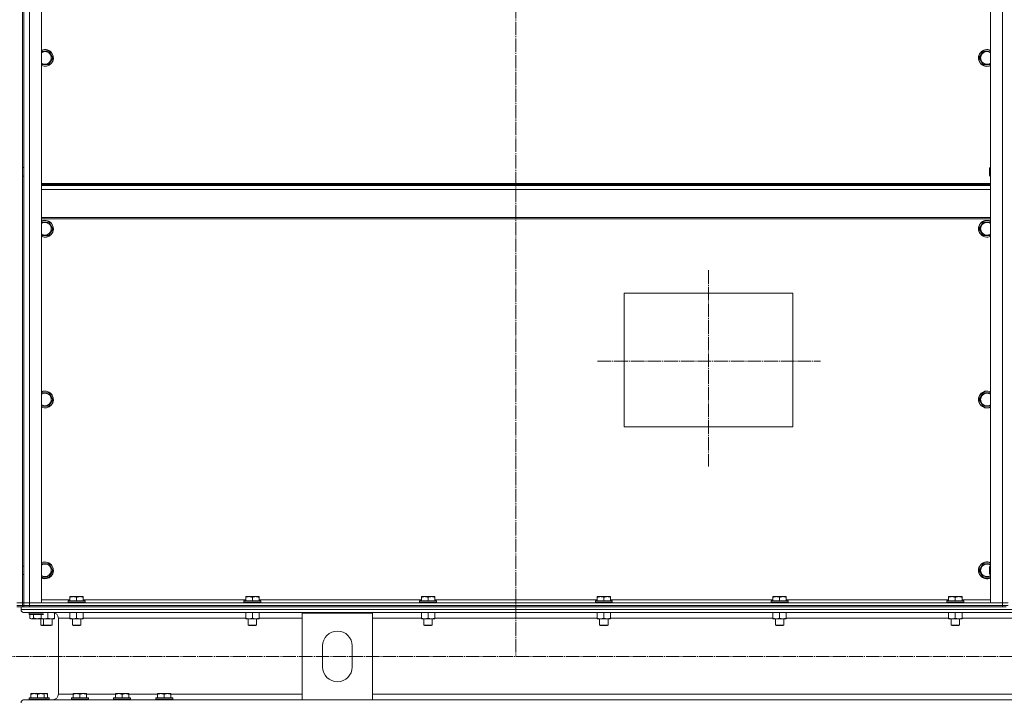
# Model space of a CAD drawing. Units: millimetres. Extents: x 0 to 45702, y -11 to 31500.
# Drawn here: x 33546 to 34947, y 21081 to 22050 of the extents above; entities that cross this region are included whole.
import ezdxf

# ---------------------------------------------------------------- set-up
doc = ezdxf.new("R2010")
doc.units = ezdxf.units.MM
doc.linetypes.add('K5LT_AXLED', pattern=[23.716667, 19.216667, -1.5, 1.5, -1.5])
doc.linetypes.add('K5LT_THIN', pattern=[0])
for name, color, linetype, true_color in [('OSI', 2, 'Continuous', 0xffff00), ('R', 1, 'Continuous', 0xff0000), ('WELDING', 7, 'Continuous', 0xffffff)]:
    doc.layers.add(name, color=color, linetype=linetype, true_color=true_color)

msp = doc.modelspace()

# ---------------------------------------------------------------- linework, layer by layer
at = {"layer": 'OSI', "color": 30, "linetype": 'K5LT_AXLED', "lineweight": 18, "true_color": 0xff8000}
for p, q in [((34252.3, 23589), (34252.3, 21144.9)), ((34526.3, 21694.1), (34526.3, 21415.1)), ((34368.4, 21564.9), (34685.4, 21564.9)), ((41955.6, 21144.8), (27920.6, 21144.8))]:
    msp.add_line(p, q, dxfattribs=at)
at = {"layer": 'R', "color": 7, "linetype": 'K5LT_THIN', "lineweight": 18}
for p, q in [((33550.3, 23013.3), (33550.3, 21221.3)), ((33552.3, 21221.3), (33552.3, 23013.3)), ((33560.3, 23013.3), (33560.3, 21221.3)), ((33577.3, 23013.3), (33577.3, 21221.3)), ((34927.3, 21221.3), (34927.3, 23013.3)), ((34944.3, 21221.3), (34944.3, 23013.3)), ((33550.3, 21840), (33550.3, 22394.6)), ((33552.3, 21840), (33552.3, 22394.6)), ((33577.3, 22005.4), (33587.8, 22005.4)), ((33587.8, 22005.4), (33590.6, 22000.6)), ((34911.4, 21995.9), (34916.8, 22005.4)), ((34916.8, 22005.4), (34927.3, 22005.4)), ((33593.3, 21995.9), (33587.8, 21986.4)), ((33590.6, 22000.6), (33593.3, 21995.9)), ((34916.8, 21986.4), (34911.4, 21995.9)), ((33587.8, 21986.4), (33577.3, 21986.4)), ((34927.3, 21986.4), (34916.8, 21986.4)), ((33552.3, 21840), (33550.3, 21840)), ((34926.4, 21840), (34925.8, 21839)), ((34925.8, 21829), (34925.8, 21839)), ((34926.4, 21828), (34926.4, 21840)), ((34927.3, 21840), (34926.4, 21840)), ((33552.3, 21828), (33550.3, 21828)), ((33550.3, 21273.3), (33550.3, 21828)), ((33552.3, 21273.3), (33552.3, 21828)), ((34926.4, 21828), (34925.8, 21829)), ((34927.3, 21828), (34926.4, 21828)), ((34927.3, 21817.3), (33577.3, 21817.3)), ((34927.3, 21816.1), (33577.3, 21816.1)), ((34927.3, 21814.3), (33577.3, 21814.3)), ((34927.3, 21808.8), (33577.3, 21808.8)), ((34927.3, 21769.1), (33577.3, 21769.1)), ((34927.3, 21767.3), (33577.3, 21767.3)), ((33577.3, 21762.5), (33587.8, 21762.5)), ((33587.8, 21762.5), (33590.6, 21757.8)), ((33593.3, 21753), (33587.8, 21743.5)), ((33590.6, 21757.8), (33593.3, 21753)), ((34911.4, 21753), (34916.8, 21762.5)), ((34916.8, 21743.5), (34911.4, 21753)), ((34916.8, 21762.5), (34927.3, 21762.5)), ((33587.8, 21743.5), (33577.3, 21743.5)), ((34927.3, 21743.5), (34916.8, 21743.5)), ((34406.3, 21661.3), (34646.3, 21661.3)), ((34406.3, 21471.3), (34406.3, 21661.3)), ((34646.3, 21661.3), (34646.3, 21471.3)), ((33577.3, 21519.7), (33587.8, 21519.7)), ((33587.8, 21519.7), (33590.6, 21514.9)), ((33590.6, 21514.9), (33593.3, 21510.2)), ((34911.4, 21510.2), (34916.8, 21519.7)), ((34916.8, 21519.7), (34927.3, 21519.7)), ((33587.8, 21500.7), (33577.3, 21500.7)), ((33593.3, 21510.2), (33587.8, 21500.7)), ((34916.8, 21500.7), (34911.4, 21510.2)), ((34927.3, 21500.7), (34916.8, 21500.7)), ((34646.3, 21471.3), (34406.3, 21471.3)), ((33577.3, 21276.8), (33587.8, 21276.8)), ((33587.8, 21276.8), (33590.6, 21272.1)), ((34911.4, 21267.3), (34916.8, 21276.8)), ((34916.8, 21276.8), (34927.3, 21276.8)), ((33552.3, 21273.3), (33550.3, 21273.3)), ((33593.3, 21267.3), (33587.8, 21257.8)), ((33590.6, 21272.1), (33593.3, 21267.3)), ((34916.8, 21257.8), (34911.4, 21267.3)), ((34926.4, 21273.3), (34925.8, 21272.3)), ((34925.8, 21262.3), (34925.8, 21272.3)), ((34926.4, 21261.3), (34925.8, 21262.3)), ((34926.4, 21261.3), (34926.4, 21273.3)), ((34927.3, 21273.3), (34926.4, 21273.3)), ((33550.3, 21221.3), (33550.3, 21261.3)), ((33552.3, 21261.3), (33550.3, 21261.3)), ((33552.3, 21221.3), (33552.3, 21261.3)), ((33587.8, 21257.8), (33577.3, 21257.8)), ((34927.3, 21257.8), (34916.8, 21257.8)), ((34927.3, 21261.3), (34926.4, 21261.3)), ((33550.3, 21221.3), (33542.3, 21221.3)), ((33542.3, 21221.3), (33550.3, 21221.3)), ((33550.3, 21221.3), (33552.3, 21221.3)), ((33550.3, 21217.3), (33550.3, 21221.3)), ((33560.3, 21221.3), (33552.3, 21221.3)), ((33552.3, 21217.3), (33552.3, 21221.3)), ((33552.3, 21221.3), (33560.3, 21221.3)), ((33560.3, 21221.3), (34944.3, 21221.3)), ((33577.3, 21221.3), (33560.3, 21221.3)), ((33560.3, 21217.3), (33560.3, 21221.3)), ((33577.3, 21225.3), (33617.8, 21225.3)), ((33615.3, 21223.5), (33615.5, 21223.8)), ((33615.3, 21223.5), (33615.3, 21221.6)), ((33633.3, 21223.5), (33615.3, 21223.5)), ((33615.3, 21221.6), (33615.5, 21221.3)), ((33633.3, 21221.6), (33615.3, 21221.6)), ((33633.2, 21223.8), (33615.5, 21223.8)), ((33617.8, 21230), (33618.4, 21230.3)), ((33617.8, 21229.2), (33617.8, 21230)), ((33617.8, 21229.2), (33617.8, 21223.8)), ((33631.8, 21230.3), (33618.4, 21230.3)), ((33627.3, 21229.2), (33627.3, 21223.8)), ((33636.3, 21230.3), (33631.8, 21230.3)), ((33639.2, 21223.8), (33633.2, 21223.8)), ((33639.3, 21223.5), (33633.3, 21223.5)), ((33639.3, 21221.6), (33633.3, 21221.6)), ((33636.8, 21230), (33636.3, 21230.3)), ((33636.8, 21230), (33636.8, 21229.2)), ((33636.8, 21229.2), (33636.8, 21223.8)), ((33636.8, 21225.3), (33867.8, 21225.3)), ((33639.3, 21223.5), (33639.2, 21223.8)), ((33639.3, 21221.6), (33639.2, 21221.3)), ((33639.3, 21223.5), (33639.3, 21221.6)), ((33865.3, 21223.5), (33865.5, 21223.8)), ((33865.3, 21223.5), (33865.3, 21221.6)), ((33883.3, 21223.5), (33865.3, 21223.5)), ((33865.3, 21221.6), (33865.5, 21221.3)), ((33883.3, 21221.6), (33865.3, 21221.6)), ((33883.2, 21223.8), (33865.5, 21223.8)), ((33867.8, 21230), (33868.4, 21230.3)), ((33867.8, 21229.2), (33867.8, 21230)), ((33867.8, 21229.2), (33867.8, 21223.8)), ((33881.8, 21230.3), (33868.4, 21230.3)), ((33877.3, 21229.2), (33877.3, 21223.8)), ((33886.3, 21230.3), (33881.8, 21230.3)), ((33889.2, 21223.8), (33883.2, 21223.8)), ((33889.3, 21223.5), (33883.3, 21223.5)), ((33889.3, 21221.6), (33883.3, 21221.6)), ((33886.8, 21230), (33886.3, 21230.3)), ((33886.8, 21230), (33886.8, 21229.2)), ((33886.8, 21229.2), (33886.8, 21223.8)), ((33886.8, 21225.3), (34117.8, 21225.3)), ((33889.3, 21223.5), (33889.2, 21223.8)), ((33889.3, 21221.6), (33889.2, 21221.3)), ((33889.3, 21223.5), (33889.3, 21221.6)), ((34115.3, 21223.5), (34115.5, 21223.8)), ((34115.3, 21223.5), (34115.3, 21221.6)), ((34133.3, 21223.5), (34115.3, 21223.5)), ((34115.3, 21221.6), (34115.5, 21221.3)), ((34133.3, 21221.6), (34115.3, 21221.6)), ((34133.2, 21223.8), (34115.5, 21223.8)), ((34117.8, 21230), (34118.4, 21230.3)), ((34117.8, 21229.2), (34117.8, 21230)), ((34117.8, 21229.2), (34117.8, 21223.8)), ((34131.8, 21230.3), (34118.4, 21230.3)), ((34127.3, 21229.2), (34127.3, 21223.8)), ((34136.3, 21230.3), (34131.8, 21230.3)), ((34139.2, 21223.8), (34133.2, 21223.8)), ((34139.3, 21223.5), (34133.3, 21223.5)), ((34139.3, 21221.6), (34133.3, 21221.6)), ((34136.8, 21230), (34136.3, 21230.3)), ((34136.8, 21230), (34136.8, 21229.2)), ((34136.8, 21229.2), (34136.8, 21223.8)), ((34136.8, 21225.3), (34367.8, 21225.3)), ((34139.3, 21223.5), (34139.2, 21223.8)), ((34139.3, 21221.6), (34139.2, 21221.3)), ((34139.3, 21223.5), (34139.3, 21221.6)), ((34365.3, 21223.5), (34365.5, 21223.8)), ((34365.3, 21223.5), (34365.3, 21221.6)), ((34383.3, 21223.5), (34365.3, 21223.5)), ((34365.3, 21221.6), (34365.5, 21221.3)), ((34383.3, 21221.6), (34365.3, 21221.6)), ((34383.2, 21223.8), (34365.5, 21223.8)), ((34367.8, 21230), (34368.4, 21230.3)), ((34367.8, 21229.2), (34367.8, 21230)), ((34367.8, 21229.2), (34367.8, 21223.8)), ((34381.8, 21230.3), (34368.4, 21230.3)), ((34377.3, 21229.2), (34377.3, 21223.8)), ((34386.3, 21230.3), (34381.8, 21230.3)), ((34389.2, 21223.8), (34383.2, 21223.8)), ((34389.3, 21223.5), (34383.3, 21223.5)), ((34389.3, 21221.6), (34383.3, 21221.6)), ((34386.8, 21230), (34386.3, 21230.3)), ((34386.8, 21230), (34386.8, 21229.2)), ((34386.8, 21229.2), (34386.8, 21223.8)), ((34386.8, 21225.3), (34617.8, 21225.3)), ((34389.3, 21223.5), (34389.2, 21223.8)), ((34389.3, 21221.6), (34389.2, 21221.3)), ((34389.3, 21223.5), (34389.3, 21221.6)), ((34615.3, 21223.5), (34615.5, 21223.8)), ((34615.3, 21223.5), (34615.3, 21221.6)), ((34633.3, 21223.5), (34615.3, 21223.5)), ((34615.3, 21221.6), (34615.5, 21221.3)), ((34633.3, 21221.6), (34615.3, 21221.6)), ((34633.2, 21223.8), (34615.5, 21223.8)), ((34617.8, 21230), (34618.4, 21230.3)), ((34617.8, 21229.2), (34617.8, 21230)), ((34617.8, 21229.2), (34617.8, 21223.8)), ((34631.8, 21230.3), (34618.4, 21230.3)), ((34627.3, 21229.2), (34627.3, 21223.8)), ((34636.3, 21230.3), (34631.8, 21230.3)), ((34639.2, 21223.8), (34633.2, 21223.8)), ((34639.3, 21223.5), (34633.3, 21223.5)), ((34639.3, 21221.6), (34633.3, 21221.6)), ((34636.8, 21230), (34636.3, 21230.3)), ((34636.8, 21230), (34636.8, 21229.2)), ((34636.8, 21229.2), (34636.8, 21223.8)), ((34636.8, 21225.3), (34867.8, 21225.3)), ((34639.3, 21223.5), (34639.2, 21223.8)), ((34639.3, 21221.6), (34639.2, 21221.3)), ((34639.3, 21223.5), (34639.3, 21221.6)), ((34865.3, 21223.5), (34865.5, 21223.8)), ((34865.3, 21223.5), (34865.3, 21221.6)), ((34883.3, 21223.5), (34865.3, 21223.5)), ((34865.3, 21221.6), (34865.5, 21221.3)), ((34883.3, 21221.6), (34865.3, 21221.6)), ((34883.2, 21223.8), (34865.5, 21223.8)), ((34867.8, 21230), (34868.4, 21230.3)), ((34867.8, 21229.2), (34867.8, 21230)), ((34867.8, 21229.2), (34867.8, 21223.8)), ((34881.8, 21230.3), (34868.4, 21230.3)), ((34877.3, 21229.2), (34877.3, 21223.8)), ((34886.3, 21230.3), (34881.8, 21230.3)), ((34889.2, 21223.8), (34883.2, 21223.8)), ((34889.3, 21223.5), (34883.3, 21223.5)), ((34889.3, 21221.6), (34883.3, 21221.6)), ((34886.8, 21230), (34886.3, 21230.3)), ((34886.8, 21230), (34886.8, 21229.2)), ((34886.8, 21229.2), (34886.8, 21223.8)), ((34886.8, 21225.3), (34927.3, 21225.3)), ((34889.3, 21223.5), (34889.2, 21223.8)), ((34889.3, 21221.6), (34889.2, 21221.3)), ((34889.3, 21223.5), (34889.3, 21221.6)), ((34944.3, 21221.3), (34927.3, 21221.3)), ((34952.3, 21221.3), (34944.3, 21221.3)), ((34944.3, 21221.3), (34952.3, 21221.3)), ((34944.3, 21217.3), (34944.3, 21221.3)), ((33542.3, 21217.3), (33550.3, 21217.3)), ((33550.3, 21217.3), (33542.3, 21217.3)), ((33548.3, 21215.3), (33542.3, 21215.3)), ((33548.3, 21215.3), (33548.3, 21211.7)), ((33548.3, 21215.3), (33548.3, 21211.7)), ((33548.3, 21215.3), (33555, 21215.3)), ((33548.3, 21211.7), (36346.3, 21211.7)), ((33550.3, 21215.3), (33550.3, 21217.3)), ((33550.3, 21217.3), (33552.3, 21217.3)), ((33552.3, 21217.3), (33560.3, 21217.3)), ((33552.3, 21215.3), (33552.3, 21217.3)), ((33560.3, 21217.3), (33552.3, 21217.3)), ((33552.8, 21207.2), (36341.8, 21207.2)), ((33552.8, 21207.2), (33593.4, 21207.2)), ((33560.3, 21215.3), (33555, 21215.3)), ((33559.6, 21206.9), (33559.8, 21207.2)), ((33559.6, 21205), (33559.6, 21206.9)), ((33559.6, 21206.9), (33561.3, 21206.9)), ((33560.3, 21217.3), (34944.3, 21217.3)), ((33560.3, 21215.3), (33560.3, 21217.3)), ((33560.3, 21217.3), (34944.3, 21217.3)), ((33560.3, 21215.3), (34944.3, 21215.3)), ((33561.3, 21206.9), (33580.3, 21206.9)), ((33586.3, 21207.2), (33586.3, 21199.2)), ((33595.8, 21206.8), (33595.8, 21199.2)), ((33617.8, 21207.2), (33617.8, 21199.2)), ((33627.3, 21207.2), (33627.3, 21199.2)), ((33636.8, 21207.2), (33636.8, 21199.2)), ((33867.8, 21207.2), (33867.8, 21199.2)), ((33877.3, 21207.2), (33877.3, 21199.2)), ((33886.8, 21207.2), (33886.8, 21199.2)), ((33948.3, 21083.4), (33948.3, 21206.4)), ((33948.3, 21206.4), (34048.3, 21206.4)), ((34048.3, 21206.4), (34048.3, 21083.4)), ((34117.8, 21207.2), (34117.8, 21199.2)), ((34127.3, 21207.2), (34127.3, 21199.2)), ((34136.8, 21207.2), (34136.8, 21199.2)), ((34367.8, 21207.2), (34367.8, 21199.2)), ((34377.3, 21207.2), (34377.3, 21199.2)), ((34386.8, 21207.2), (34386.8, 21199.2)), ((34617.8, 21207.2), (34617.8, 21199.2)), ((34627.3, 21207.2), (34627.3, 21199.2)), ((34636.8, 21207.2), (34636.8, 21199.2)), ((34867.8, 21207.2), (34867.8, 21199.2)), ((34877.3, 21207.2), (34877.3, 21199.2)), ((34886.8, 21207.2), (34886.8, 21199.2)), ((34944.3, 21217.3), (34952.3, 21217.3)), ((34944.3, 21215.3), (34944.3, 21217.3)), ((34952.3, 21217.3), (34944.3, 21217.3)), ((34949.6, 21215.3), (34944.3, 21215.3)), ((33559.6, 21205), (33559.8, 21204.7)), ((33559.6, 21205), (33561.3, 21205)), ((33559.8, 21204.7), (33561.4, 21204.7)), ((33560.7, 21199.4), (33560.7, 21204.7)), ((33560.7, 21199.4), (33562.7, 21198.2)), ((33561.3, 21205), (33580.3, 21205)), ((33561.4, 21204.7), (33580.3, 21204.7)), ((33562.7, 21198.2), (33563.9, 21198.2)), ((33563.9, 21198.2), (33580.3, 21198.2)), ((33566.2, 21199.4), (33566.2, 21204.7)), ((33576.3, 21198.2), (33576.3, 21189.4)), ((33577.1, 21199.4), (33577.1, 21204.7)), ((33591.1, 21198.3), (33577.6, 21198.3)), ((33580.3, 21198.2), (33580.3, 21189.4)), ((33595.8, 21198.3), (33591.1, 21198.3)), ((33592.3, 21198.3), (33592.3, 21189.4)), ((33595.8, 21199.2), (33595.8, 21198.3)), ((33601.4, 21199.2), (33601.4, 21091.4)), ((33601.4, 21199.2), (33601.4, 21091.4)), ((33601.4, 21199.2), (33617.8, 21199.2)), ((33617.8, 21198.3), (33617.8, 21199.2)), ((33632.1, 21198.3), (33617.8, 21198.3)), ((33621.3, 21198.3), (33621.3, 21189.4)), ((33636.8, 21198.3), (33632.1, 21198.3)), ((33633.3, 21198.3), (33633.3, 21189.4)), ((33636.8, 21199.2), (33636.8, 21198.3)), ((33636.8, 21199.2), (33867.8, 21199.2)), ((33867.8, 21198.3), (33867.8, 21199.2)), ((33882.1, 21198.3), (33867.8, 21198.3)), ((33871.3, 21198.3), (33871.3, 21189.4)), ((33886.8, 21198.3), (33882.1, 21198.3)), ((33883.3, 21198.3), (33883.3, 21189.4)), ((33886.8, 21199.2), (33886.8, 21198.3)), ((33886.8, 21199.2), (33948.3, 21199.2)), ((34048.3, 21199.2), (34117.8, 21199.2)), ((34117.8, 21198.3), (34117.8, 21199.2)), ((34132.1, 21198.3), (34117.8, 21198.3)), ((34121.3, 21198.3), (34121.3, 21189.4)), ((34136.8, 21198.3), (34132.1, 21198.3)), ((34133.3, 21198.3), (34133.3, 21189.4)), ((34136.8, 21199.2), (34136.8, 21198.3)), ((34136.8, 21199.2), (34367.8, 21199.2)), ((34367.8, 21198.3), (34367.8, 21199.2)), ((34382.1, 21198.3), (34367.8, 21198.3)), ((34371.3, 21198.3), (34371.3, 21189.4)), ((34386.8, 21198.3), (34382.1, 21198.3)), ((34383.3, 21198.3), (34383.3, 21189.4)), ((34386.8, 21199.2), (34386.8, 21198.3)), ((34386.8, 21199.2), (34617.8, 21199.2)), ((34617.8, 21198.3), (34617.8, 21199.2)), ((34632.1, 21198.3), (34617.8, 21198.3)), ((34621.3, 21198.3), (34621.3, 21189.4)), ((34636.8, 21198.3), (34632.1, 21198.3)), ((34633.3, 21198.3), (34633.3, 21189.4)), ((34636.8, 21199.2), (34636.8, 21198.3)), ((34636.8, 21199.2), (34867.8, 21199.2)), ((34867.8, 21198.3), (34867.8, 21199.2)), ((34882.1, 21198.3), (34867.8, 21198.3)), ((34871.3, 21198.3), (34871.3, 21189.4)), ((34886.8, 21198.3), (34882.1, 21198.3)), ((34883.3, 21198.3), (34883.3, 21189.4)), ((34886.8, 21199.2), (34886.8, 21198.3)), ((34886.8, 21199.2), (35019.8, 21199.2)), ((33580.3, 21189.4), (33576.3, 21189.4)), ((33576.3, 21189.4), (33577.3, 21188.8)), ((33581.3, 21188.8), (33577.3, 21188.8)), ((33580.3, 21189.4), (33581.3, 21188.8)), ((33589.3, 21189.4), (33580.3, 21189.4)), ((33588.8, 21188.8), (33581.3, 21188.8)), ((33591.3, 21188.8), (33588.8, 21188.8)), ((33592.3, 21189.4), (33589.3, 21189.4)), ((33592.3, 21189.4), (33591.3, 21188.8)), ((33621.3, 21189.4), (33622.3, 21188.8)), ((33630.3, 21189.4), (33621.3, 21189.4)), ((33629.8, 21188.8), (33622.3, 21188.8)), ((33632.3, 21188.8), (33629.8, 21188.8)), ((33633.3, 21189.4), (33630.3, 21189.4)), ((33633.3, 21189.4), (33632.3, 21188.8)), ((33871.3, 21189.4), (33872.3, 21188.8)), ((33880.3, 21189.4), (33871.3, 21189.4)), ((33879.8, 21188.8), (33872.3, 21188.8)), ((33882.3, 21188.8), (33879.8, 21188.8)), ((33883.3, 21189.4), (33880.3, 21189.4)), ((33883.3, 21189.4), (33882.3, 21188.8)), ((34121.3, 21189.4), (34122.3, 21188.8)), ((34130.3, 21189.4), (34121.3, 21189.4)), ((34129.8, 21188.8), (34122.3, 21188.8)), ((34132.3, 21188.8), (34129.8, 21188.8)), ((34133.3, 21189.4), (34130.3, 21189.4)), ((34133.3, 21189.4), (34132.3, 21188.8)), ((34371.3, 21189.4), (34372.3, 21188.8)), ((34380.3, 21189.4), (34371.3, 21189.4)), ((34379.8, 21188.8), (34372.3, 21188.8)), ((34382.3, 21188.8), (34379.8, 21188.8)), ((34383.3, 21189.4), (34380.3, 21189.4)), ((34383.3, 21189.4), (34382.3, 21188.8)), ((34621.3, 21189.4), (34622.3, 21188.8)), ((34630.3, 21189.4), (34621.3, 21189.4)), ((34629.8, 21188.8), (34622.3, 21188.8)), ((34632.3, 21188.8), (34629.8, 21188.8)), ((34633.3, 21189.4), (34630.3, 21189.4)), ((34633.3, 21189.4), (34632.3, 21188.8)), ((34871.3, 21189.4), (34872.3, 21188.8)), ((34880.3, 21189.4), (34871.3, 21189.4)), ((34879.8, 21188.8), (34872.3, 21188.8)), ((34882.3, 21188.8), (34879.8, 21188.8)), ((34883.3, 21189.4), (34880.3, 21189.4)), ((34883.3, 21189.4), (34882.3, 21188.8)), ((33977.3, 21129.9), (33977.3, 21159.9)), ((34019.3, 21159.9), (34019.3, 21129.9)), ((33566, 21083.4), (33552.8, 21083.4)), ((33552.8, 21083.4), (33948.3, 21083.4)), ((33559.6, 21085.6), (33559.8, 21085.9)), ((33559.6, 21085.6), (33559.6, 21083.7)), ((33583.6, 21085.6), (33559.6, 21085.6)), ((33583.6, 21083.7), (33559.6, 21083.7)), ((33559.6, 21083.7), (33559.8, 21083.4)), ((33583.5, 21085.9), (33559.8, 21085.9)), ((33562.1, 21092.1), (33562.7, 21092.4)), ((33562.1, 21091.3), (33562.1, 21092.1)), ((33562.1, 21091.3), (33562.1, 21085.9)), ((33580.6, 21092.4), (33562.7, 21092.4)), ((33583.5, 21083.4), (33566, 21083.4)), ((33571.6, 21091.3), (33571.6, 21085.9)), ((33581.1, 21092.1), (33580.6, 21092.4)), ((33585.3, 21092.4), (33580.6, 21092.4)), ((33581.1, 21092.1), (33581.1, 21091.3)), ((33581.1, 21091.3), (33581.1, 21085.9)), ((33583.6, 21085.6), (33583.5, 21085.9)), ((33588.2, 21085.9), (33583.5, 21085.9)), ((33583.6, 21083.7), (33583.5, 21083.4)), ((33593.4, 21083.4), (33583.5, 21083.4)), ((33583.6, 21085.6), (33583.6, 21083.7)), ((33588.3, 21085.6), (33583.6, 21085.6)), ((33588.3, 21083.7), (33583.6, 21083.7)), ((33585.8, 21092.1), (33585.3, 21092.4)), ((33585.8, 21092.1), (33585.8, 21091.3)), ((33585.8, 21091.3), (33585.8, 21085.9)), ((33588.3, 21085.6), (33588.2, 21085.9)), ((33588.3, 21083.7), (33588.2, 21083.4)), ((33588.3, 21085.6), (33588.3, 21083.7)), ((33601.4, 21091.4), (33622.5, 21091.4)), ((33620, 21085.6), (33620.2, 21085.9)), ((33620, 21085.6), (33620, 21083.7)), ((33644, 21085.6), (33620, 21085.6)), ((33644, 21083.7), (33620, 21083.7)), ((33620, 21083.7), (33620.2, 21083.4)), ((33643.9, 21085.9), (33620.2, 21085.9)), ((33643.9, 21083.4), (33620.2, 21083.4)), ((33622.5, 21092.1), (33623.1, 21092.4)), ((33622.5, 21091.3), (33622.5, 21092.1)), ((33622.5, 21091.3), (33622.5, 21085.9)), ((33641, 21092.4), (33623.1, 21092.4)), ((33632, 21091.3), (33632, 21085.9)), ((33641.5, 21092.1), (33641, 21092.4)), ((33641.5, 21092.1), (33641.5, 21091.3)), ((33641.5, 21091.4), (33682.5, 21091.4)), ((33641.5, 21091.3), (33641.5, 21085.9)), ((33644, 21085.6), (33643.9, 21085.9)), ((33644, 21083.7), (33643.9, 21083.4)), ((33644, 21085.6), (33644, 21083.7)), ((33680, 21085.6), (33680.2, 21085.9)), ((33680, 21085.6), (33680, 21083.7)), ((33704, 21085.6), (33680, 21085.6)), ((33704, 21083.7), (33680, 21083.7)), ((33680, 21083.7), (33680.2, 21083.4)), ((33703.9, 21085.9), (33680.2, 21085.9)), ((33703.9, 21083.4), (33680.2, 21083.4)), ((33682.5, 21092.1), (33683.1, 21092.4)), ((33682.5, 21091.3), (33682.5, 21092.1)), ((33682.5, 21091.3), (33682.5, 21085.9)), ((33701, 21092.4), (33683.1, 21092.4)), ((33692, 21091.3), (33692, 21085.9)), ((33701.5, 21092.1), (33701, 21092.4)), ((33701.5, 21092.1), (33701.5, 21091.3)), ((33701.5, 21091.4), (33742.5, 21091.4)), ((33701.5, 21091.3), (33701.5, 21085.9)), ((33704, 21085.6), (33703.9, 21085.9)), ((33704, 21083.7), (33703.9, 21083.4)), ((33704, 21085.6), (33704, 21083.7)), ((33740, 21085.6), (33740.2, 21085.9)), ((33740, 21085.6), (33740, 21083.7)), ((33764, 21085.6), (33740, 21085.6)), ((33764, 21083.7), (33740, 21083.7)), ((33740, 21083.7), (33740.2, 21083.4)), ((33763.9, 21085.9), (33740.2, 21085.9)), ((33763.9, 21083.4), (33740.2, 21083.4)), ((33742.5, 21092.1), (33743.1, 21092.4)), ((33742.5, 21091.3), (33742.5, 21092.1)), ((33742.5, 21091.3), (33742.5, 21085.9)), ((33761, 21092.4), (33743.1, 21092.4)), ((33752, 21091.3), (33752, 21085.9)), ((33761.5, 21092.1), (33761, 21092.4)), ((33761.5, 21092.1), (33761.5, 21091.3)), ((33761.5, 21091.4), (33948.3, 21091.4)), ((33761.5, 21091.3), (33761.5, 21085.9)), ((33764, 21085.6), (33763.9, 21085.9)), ((33764, 21083.7), (33763.9, 21083.4)), ((33764, 21085.6), (33764, 21083.7)), ((34048.3, 21083.4), (33948.3, 21083.4)), ((34048.3, 21091.4), (35846.3, 21091.4)), ((34048.3, 21083.4), (35846.3, 21083.4))]:
    msp.add_line(p, q, dxfattribs=at)
for centre, radius, start, end in [((33582.3, 21995.9), 12, 30, 114.6243), ((33582.3, 21995.9), 11.8, 30, 115.0095), ((33582.3, 21995.9), 8.97, 30, 123.8664), ((34922.3, 21995.9), 12, 65.3757, 294.6243), ((34922.3, 21995.9), 11.8, 64.9905, 295.0095), ((34922.3, 21995.9), 8.97, 56.1336, 303.8664), ((33582.3, 21995.9), 12, 245.3757, 30), ((33582.3, 21995.9), 11.8, 244.9905, 30), ((33582.3, 21995.9), 8.97, 236.1336, 30), ((33582.3, 21753), 12, 30, 114.6243), ((33582.3, 21753), 11.8, 30, 115.0095), ((33582.3, 21753), 8.97, 30, 123.8664), ((33582.3, 21753), 12, 245.3757, 30), ((33582.3, 21753), 11.8, 244.9905, 30), ((33582.3, 21753), 8.97, 236.1336, 30), ((34922.3, 21753), 12, 65.3757, 294.6243), ((34922.3, 21753), 11.8, 64.9905, 295.0095), ((34922.3, 21753), 8.97, 56.1336, 303.8664), ((33582.3, 21510.2), 12, 30, 114.6243), ((33582.3, 21510.2), 11.8, 30, 115.0095), ((33582.3, 21510.2), 8.97, 30, 123.8664), ((33582.3, 21510.2), 12, 245.3757, 30), ((33582.3, 21510.2), 11.8, 244.9905, 30), ((33582.3, 21510.2), 8.97, 236.1336, 30), ((34922.3, 21510.2), 12, 65.3757, 294.6243), ((34922.3, 21510.2), 11.8, 64.9905, 295.0095), ((34922.3, 21510.2), 8.97, 56.1336, 303.8664), ((33582.3, 21267.3), 12, 30, 114.6243), ((33582.3, 21267.3), 11.8, 30, 115.0095), ((33582.3, 21267.3), 8.97, 30, 123.8664), ((34922.3, 21267.3), 12, 65.3757, 294.6243), ((34922.3, 21267.3), 11.8, 64.9905, 295.0095), ((34922.3, 21267.3), 8.97, 56.1336, 303.8664), ((33582.3, 21267.3), 12, 245.3757, 30), ((33582.3, 21267.3), 11.8, 244.9905, 30), ((33582.3, 21267.3), 8.97, 236.1336, 30), ((33552.8, 21211.7), 4.5, 180, 270), ((33552.8, 21211.7), 4.5, 180, 270), ((33593.4, 21199.2), 8, 0, 90), ((33593.4, 21199.2), 8, 0, 90), ((33998.3, 21159.9), 21, 0, 180), ((33998.3, 21129.9), 21, 180, 0), ((33552.8, 21078.9), 4.5, 90, 180), ((33552.8, 21078.9), 4.5, 90, 180), ((33593.4, 21091.4), 8, 270, 0), ((33593.4, 21091.4), 8, 270, 0)]:
    msp.add_arc(centre, radius, start, end, dxfattribs=at)
at = {"layer": 'WELDING', "color": 7, "linetype": 'K5LT_THIN', "lineweight": 18}
for p, q in [((33577.1, 21199.4), (33579.8, 21198.5)), ((33579.8, 21198.5), (33580.3, 21198.5)), ((33580.3, 21198.4), (33584.6, 21198.7)), ((33584.6, 21198.7), (33586.3, 21199.2)), ((33585.8, 21091.3), (33581.1, 21092.1))]:
    msp.add_line(p, q, dxfattribs=at)
for points, knots in [([(33627.3, 21229.2), (33626.9, 21229.3), (33626.3, 21229.5), (33625.6, 21229.6), (33625.2, 21229.7), (33624.8, 21229.8), (33624.3, 21229.9), (33623.8, 21229.9), (33623.3, 21230), (33622.8, 21230), (33622.2, 21230), (33621.7, 21230), (33621.1, 21229.9), (33620.3, 21229.8), (33619.2, 21229.6), (33618.4, 21229.3), (33617.8, 21229.2)], [0, 0, 0, 0, 2.392038, 3.094773, 3.749673, 4.638938, 5.533553, 6.273967, 7.269403, 8.166492, 9.086699, 10.026159, 10.962726, 12.336972, 14.092661, 17, 17, 17, 17]), ([(33632.1, 21230), (33631.8, 21230), (33631.3, 21230), (33630.6, 21229.9), (33629.9, 21229.8), (33629, 21229.6), (33628.2, 21229.4), (33627.6, 21229.2), (33627.3, 21229.2)], [0, 0, 0, 0, 1.371324, 2.710726, 4.302521, 5.360839, 7.646647, 9, 9, 9, 9]), ([(33636.8, 21229.2), (33636.6, 21229.2), (33636.1, 21229.4), (33635.4, 21229.6), (33634.6, 21229.8), (33633.8, 21229.9), (33633.1, 21230), (33632.5, 21230), (33632.2, 21230), (33632.1, 21230)], [0, 0, 0, 0, 1.771842, 2.803781, 4.748491, 6.434444, 8.016551, 9.332655, 10, 10, 10, 10]), ([(33877.3, 21229.2), (33876.9, 21229.3), (33876.3, 21229.5), (33875.6, 21229.6), (33875.2, 21229.7), (33874.8, 21229.8), (33874.3, 21229.9), (33873.8, 21229.9), (33873.3, 21230), (33872.8, 21230), (33872.2, 21230), (33871.7, 21230), (33871.1, 21229.9), (33870.3, 21229.8), (33869.2, 21229.6), (33868.4, 21229.3), (33867.8, 21229.2)], [0, 0, 0, 0, 2.392038, 3.094773, 3.749673, 4.638938, 5.533553, 6.273967, 7.269403, 8.166492, 9.086699, 10.026159, 10.962726, 12.336972, 14.092661, 17, 17, 17, 17]), ([(33882.1, 21230), (33881.8, 21230), (33881.3, 21230), (33880.6, 21229.9), (33879.9, 21229.8), (33879, 21229.6), (33878.2, 21229.4), (33877.6, 21229.2), (33877.3, 21229.2)], [0, 0, 0, 0, 1.371324, 2.710726, 4.302521, 5.360839, 7.646647, 9, 9, 9, 9]), ([(33886.8, 21229.2), (33886.6, 21229.2), (33886.1, 21229.4), (33885.4, 21229.6), (33884.6, 21229.8), (33883.8, 21229.9), (33883.1, 21230), (33882.5, 21230), (33882.2, 21230), (33882.1, 21230)], [0, 0, 0, 0, 1.771842, 2.803781, 4.748491, 6.434444, 8.016551, 9.332655, 10, 10, 10, 10]), ([(34127.3, 21229.2), (34126.9, 21229.3), (34126.3, 21229.5), (34125.6, 21229.6), (34125.2, 21229.7), (34124.8, 21229.8), (34124.3, 21229.9), (34123.8, 21229.9), (34123.3, 21230), (34122.8, 21230), (34122.2, 21230), (34121.7, 21230), (34121.1, 21229.9), (34120.3, 21229.8), (34119.2, 21229.6), (34118.4, 21229.3), (34117.8, 21229.2)], [0, 0, 0, 0, 2.392038, 3.094773, 3.749673, 4.638938, 5.533553, 6.273967, 7.269403, 8.166492, 9.086699, 10.026159, 10.962726, 12.336972, 14.092661, 17, 17, 17, 17]), ([(34132.1, 21230), (34131.8, 21230), (34131.3, 21230), (34130.6, 21229.9), (34129.9, 21229.8), (34129, 21229.6), (34128.2, 21229.4), (34127.6, 21229.2), (34127.3, 21229.2)], [0, 0, 0, 0, 1.371324, 2.710726, 4.302521, 5.360839, 7.646647, 9, 9, 9, 9]), ([(34136.8, 21229.2), (34136.6, 21229.2), (34136.1, 21229.4), (34135.4, 21229.6), (34134.6, 21229.8), (34133.8, 21229.9), (34133.1, 21230), (34132.5, 21230), (34132.2, 21230), (34132.1, 21230)], [0, 0, 0, 0, 1.771842, 2.803781, 4.748491, 6.434444, 8.016551, 9.332655, 10, 10, 10, 10]), ([(34377.3, 21229.2), (34376.9, 21229.3), (34376.3, 21229.5), (34375.6, 21229.6), (34375.2, 21229.7), (34374.8, 21229.8), (34374.3, 21229.9), (34373.8, 21229.9), (34373.3, 21230), (34372.8, 21230), (34372.2, 21230), (34371.7, 21230), (34371.1, 21229.9), (34370.3, 21229.8), (34369.2, 21229.6), (34368.4, 21229.3), (34367.8, 21229.2)], [0, 0, 0, 0, 2.392038, 3.094773, 3.749673, 4.638938, 5.533553, 6.273967, 7.269403, 8.166492, 9.086699, 10.026159, 10.962726, 12.336972, 14.092661, 17, 17, 17, 17]), ([(34382.1, 21230), (34381.8, 21230), (34381.3, 21230), (34380.6, 21229.9), (34379.9, 21229.8), (34379, 21229.6), (34378.2, 21229.4), (34377.6, 21229.2), (34377.3, 21229.2)], [0, 0, 0, 0, 1.371324, 2.710726, 4.302521, 5.360839, 7.646647, 9, 9, 9, 9]), ([(34386.8, 21229.2), (34386.6, 21229.2), (34386.1, 21229.4), (34385.4, 21229.6), (34384.6, 21229.8), (34383.8, 21229.9), (34383.1, 21230), (34382.5, 21230), (34382.2, 21230), (34382.1, 21230)], [0, 0, 0, 0, 1.771842, 2.803781, 4.748491, 6.434444, 8.016551, 9.332655, 10, 10, 10, 10]), ([(34627.3, 21229.2), (34626.9, 21229.3), (34626.3, 21229.5), (34625.6, 21229.6), (34625.2, 21229.7), (34624.8, 21229.8), (34624.3, 21229.9), (34623.8, 21229.9), (34623.3, 21230), (34622.8, 21230), (34622.2, 21230), (34621.7, 21230), (34621.1, 21229.9), (34620.3, 21229.8), (34619.2, 21229.6), (34618.4, 21229.3), (34617.8, 21229.2)], [0, 0, 0, 0, 2.392038, 3.094773, 3.749673, 4.638938, 5.533553, 6.273967, 7.269403, 8.166492, 9.086699, 10.026159, 10.962726, 12.336972, 14.092661, 17, 17, 17, 17]), ([(34632.1, 21230), (34631.8, 21230), (34631.3, 21230), (34630.6, 21229.9), (34629.9, 21229.8), (34629, 21229.6), (34628.2, 21229.4), (34627.6, 21229.2), (34627.3, 21229.2)], [0, 0, 0, 0, 1.371324, 2.710726, 4.302521, 5.360839, 7.646647, 9, 9, 9, 9]), ([(34636.8, 21229.2), (34636.6, 21229.2), (34636.1, 21229.4), (34635.4, 21229.6), (34634.6, 21229.8), (34633.8, 21229.9), (34633.1, 21230), (34632.5, 21230), (34632.2, 21230), (34632.1, 21230)], [0, 0, 0, 0, 1.771842, 2.803781, 4.748491, 6.434444, 8.016551, 9.332655, 10, 10, 10, 10]), ([(34877.3, 21229.2), (34876.9, 21229.3), (34876.3, 21229.5), (34875.6, 21229.6), (34875.2, 21229.7), (34874.8, 21229.8), (34874.3, 21229.9), (34873.8, 21229.9), (34873.3, 21230), (34872.8, 21230), (34872.2, 21230), (34871.7, 21230), (34871.1, 21229.9), (34870.3, 21229.8), (34869.2, 21229.6), (34868.4, 21229.3), (34867.8, 21229.2)], [0, 0, 0, 0, 2.392038, 3.094773, 3.749673, 4.638938, 5.533553, 6.273967, 7.269403, 8.166492, 9.086699, 10.026159, 10.962726, 12.336972, 14.092661, 17, 17, 17, 17]), ([(34882.1, 21230), (34881.8, 21230), (34881.3, 21230), (34880.6, 21229.9), (34879.9, 21229.8), (34879, 21229.6), (34878.2, 21229.4), (34877.6, 21229.2), (34877.3, 21229.2)], [0, 0, 0, 0, 1.371324, 2.710726, 4.302521, 5.360839, 7.646647, 9, 9, 9, 9]), ([(34886.8, 21229.2), (34886.6, 21229.2), (34886.1, 21229.4), (34885.4, 21229.6), (34884.6, 21229.8), (34883.8, 21229.9), (34883.1, 21230), (34882.5, 21230), (34882.2, 21230), (34882.1, 21230)], [0, 0, 0, 0, 1.771842, 2.803781, 4.748491, 6.434444, 8.016551, 9.332655, 10, 10, 10, 10]), ([(33560.7, 21199.4), (33560.8, 21199.3), (33561.1, 21199.1), (33561.5, 21198.9), (33561.9, 21198.8), (33562.4, 21198.6), (33562.8, 21198.5), (33563.2, 21198.5), (33563.4, 21198.5), (33563.4, 21198.5)], [0, 0, 0, 0, 1.771842, 2.803781, 4.748491, 6.434444, 8.016551, 9.332655, 10, 10, 10, 10]), ([(33563.4, 21198.5), (33563.6, 21198.5), (33563.8, 21198.5), (33564.3, 21198.6), (33564.7, 21198.7), (33565.3, 21198.9), (33565.8, 21199.2), (33566.2, 21199.4)], [0, 0, 0, 0, 1.218955, 2.409535, 3.824463, 4.76519, 8, 8, 8, 8]), ([(33566.2, 21199.4), (33566.6, 21199.2), (33567.3, 21199.1), (33568.1, 21198.9), (33568.6, 21198.8), (33569.1, 21198.7), (33569.7, 21198.6), (33570.2, 21198.6), (33570.8, 21198.5), (33571.4, 21198.5), (33572, 21198.5), (33572.6, 21198.5), (33573.4, 21198.6), (33574.2, 21198.7), (33575.5, 21198.9), (33576.5, 21199.2), (33577.1, 21199.4)], [0, 0, 0, 0, 2.142801, 3.094773, 3.749673, 4.638938, 5.533553, 6.273967, 7.269403, 8.166492, 9.086699, 10.026159, 10.962726, 12.336972, 14.092661, 17, 17, 17, 17]), ([(33586.3, 21199.2), (33586.8, 21199), (33587.5, 21198.8), (33588.5, 21198.6), (33589.3, 21198.4), (33590.1, 21198.3), (33590.7, 21198.3), (33591, 21198.3), (33591.1, 21198.3)], [0, 0, 0, 0, 2.494996, 4.309231, 5.73815, 7.133977, 8.472011, 9, 9, 9, 9]), ([(33591.1, 21198.3), (33591.4, 21198.3), (33591.8, 21198.3), (33592.5, 21198.4), (33593, 21198.4), (33593.7, 21198.6), (33594.6, 21198.8), (33595.4, 21199), (33595.8, 21199.2)], [0, 0, 0, 0, 1.548206, 2.616755, 3.724998, 4.291764, 6.613357, 9, 9, 9, 9]), ([(33617.8, 21199.2), (33618.4, 21199), (33619.2, 21198.7), (33620.2, 21198.5), (33620.8, 21198.4), (33621.3, 21198.4), (33621.8, 21198.3), (33622.4, 21198.3), (33622.9, 21198.3), (33623.4, 21198.3), (33624, 21198.4), (33624.7, 21198.5), (33625.9, 21198.7), (33626.8, 21199), (33627.3, 21199.2)], [0, 0, 0, 0, 2.72415, 3.912285, 4.716446, 5.530362, 6.353984, 7.180289, 7.997717, 8.810544, 9.605533, 10.761675, 12.184093, 15, 15, 15, 15]), ([(33627.3, 21199.2), (33627.8, 21199), (33628.5, 21198.8), (33629.5, 21198.6), (33630.3, 21198.4), (33631.1, 21198.3), (33631.7, 21198.3), (33632, 21198.3), (33632.1, 21198.3)], [0, 0, 0, 0, 2.494996, 4.309231, 5.73815, 7.133977, 8.472011, 9, 9, 9, 9]), ([(33632.1, 21198.3), (33632.4, 21198.3), (33632.8, 21198.3), (33633.5, 21198.4), (33634, 21198.4), (33634.7, 21198.6), (33635.6, 21198.8), (33636.4, 21199), (33636.8, 21199.2)], [0, 0, 0, 0, 1.548206, 2.616755, 3.724998, 4.291764, 6.613357, 9, 9, 9, 9]), ([(33867.8, 21199.2), (33868.4, 21199), (33869.2, 21198.7), (33870.2, 21198.5), (33870.8, 21198.4), (33871.3, 21198.4), (33871.8, 21198.3), (33872.4, 21198.3), (33872.9, 21198.3), (33873.4, 21198.3), (33874, 21198.4), (33874.7, 21198.5), (33875.9, 21198.7), (33876.8, 21199), (33877.3, 21199.2)], [0, 0, 0, 0, 2.72415, 3.912285, 4.716446, 5.530362, 6.353984, 7.180289, 7.997717, 8.810544, 9.605533, 10.761675, 12.184093, 15, 15, 15, 15]), ([(33877.3, 21199.2), (33877.8, 21199), (33878.5, 21198.8), (33879.5, 21198.6), (33880.3, 21198.4), (33881.1, 21198.3), (33881.7, 21198.3), (33882, 21198.3), (33882.1, 21198.3)], [0, 0, 0, 0, 2.494996, 4.309231, 5.73815, 7.133977, 8.472011, 9, 9, 9, 9]), ([(33882.1, 21198.3), (33882.4, 21198.3), (33882.8, 21198.3), (33883.5, 21198.4), (33884, 21198.4), (33884.7, 21198.6), (33885.6, 21198.8), (33886.4, 21199), (33886.8, 21199.2)], [0, 0, 0, 0, 1.548206, 2.616755, 3.724998, 4.291764, 6.613357, 9, 9, 9, 9]), ([(34117.8, 21199.2), (34118.4, 21199), (34119.2, 21198.7), (34120.2, 21198.5), (34120.8, 21198.4), (34121.3, 21198.4), (34121.8, 21198.3), (34122.4, 21198.3), (34122.9, 21198.3), (34123.4, 21198.3), (34124, 21198.4), (34124.7, 21198.5), (34125.9, 21198.7), (34126.8, 21199), (34127.3, 21199.2)], [0, 0, 0, 0, 2.72415, 3.912285, 4.716446, 5.530362, 6.353984, 7.180289, 7.997717, 8.810544, 9.605533, 10.761675, 12.184093, 15, 15, 15, 15]), ([(34127.3, 21199.2), (34127.8, 21199), (34128.5, 21198.8), (34129.5, 21198.6), (34130.3, 21198.4), (34131.1, 21198.3), (34131.7, 21198.3), (34132, 21198.3), (34132.1, 21198.3)], [0, 0, 0, 0, 2.494996, 4.309231, 5.73815, 7.133977, 8.472011, 9, 9, 9, 9]), ([(34132.1, 21198.3), (34132.4, 21198.3), (34132.8, 21198.3), (34133.5, 21198.4), (34134, 21198.4), (34134.7, 21198.6), (34135.6, 21198.8), (34136.4, 21199), (34136.8, 21199.2)], [0, 0, 0, 0, 1.548206, 2.616755, 3.724998, 4.291764, 6.613357, 9, 9, 9, 9]), ([(34367.8, 21199.2), (34368.4, 21199), (34369.2, 21198.7), (34370.2, 21198.5), (34370.8, 21198.4), (34371.3, 21198.4), (34371.8, 21198.3), (34372.4, 21198.3), (34372.9, 21198.3), (34373.4, 21198.3), (34374, 21198.4), (34374.7, 21198.5), (34375.9, 21198.7), (34376.8, 21199), (34377.3, 21199.2)], [0, 0, 0, 0, 2.72415, 3.912285, 4.716446, 5.530362, 6.353984, 7.180289, 7.997717, 8.810544, 9.605533, 10.761675, 12.184093, 15, 15, 15, 15]), ([(34377.3, 21199.2), (34377.8, 21199), (34378.5, 21198.8), (34379.5, 21198.6), (34380.3, 21198.4), (34381.1, 21198.3), (34381.7, 21198.3), (34382, 21198.3), (34382.1, 21198.3)], [0, 0, 0, 0, 2.494996, 4.309231, 5.73815, 7.133977, 8.472011, 9, 9, 9, 9]), ([(34382.1, 21198.3), (34382.4, 21198.3), (34382.8, 21198.3), (34383.5, 21198.4), (34384, 21198.4), (34384.7, 21198.6), (34385.6, 21198.8), (34386.4, 21199), (34386.8, 21199.2)], [0, 0, 0, 0, 1.548206, 2.616755, 3.724998, 4.291764, 6.613357, 9, 9, 9, 9]), ([(34617.8, 21199.2), (34618.4, 21199), (34619.2, 21198.7), (34620.2, 21198.5), (34620.8, 21198.4), (34621.3, 21198.4), (34621.8, 21198.3), (34622.4, 21198.3), (34622.9, 21198.3), (34623.4, 21198.3), (34624, 21198.4), (34624.7, 21198.5), (34625.9, 21198.7), (34626.8, 21199), (34627.3, 21199.2)], [0, 0, 0, 0, 2.72415, 3.912285, 4.716446, 5.530362, 6.353984, 7.180289, 7.997717, 8.810544, 9.605533, 10.761675, 12.184093, 15, 15, 15, 15]), ([(34627.3, 21199.2), (34627.8, 21199), (34628.5, 21198.8), (34629.5, 21198.6), (34630.3, 21198.4), (34631.1, 21198.3), (34631.7, 21198.3), (34632, 21198.3), (34632.1, 21198.3)], [0, 0, 0, 0, 2.494996, 4.309231, 5.73815, 7.133977, 8.472011, 9, 9, 9, 9]), ([(34632.1, 21198.3), (34632.4, 21198.3), (34632.8, 21198.3), (34633.5, 21198.4), (34634, 21198.4), (34634.7, 21198.6), (34635.6, 21198.8), (34636.4, 21199), (34636.8, 21199.2)], [0, 0, 0, 0, 1.548206, 2.616755, 3.724998, 4.291764, 6.613357, 9, 9, 9, 9]), ([(34867.8, 21199.2), (34868.4, 21199), (34869.2, 21198.7), (34870.2, 21198.5), (34870.8, 21198.4), (34871.3, 21198.4), (34871.8, 21198.3), (34872.4, 21198.3), (34872.9, 21198.3), (34873.4, 21198.3), (34874, 21198.4), (34874.7, 21198.5), (34875.9, 21198.7), (34876.8, 21199), (34877.3, 21199.2)], [0, 0, 0, 0, 2.72415, 3.912285, 4.716446, 5.530362, 6.353984, 7.180289, 7.997717, 8.810544, 9.605533, 10.761675, 12.184093, 15, 15, 15, 15]), ([(34877.3, 21199.2), (34877.8, 21199), (34878.5, 21198.8), (34879.5, 21198.6), (34880.3, 21198.4), (34881.1, 21198.3), (34881.7, 21198.3), (34882, 21198.3), (34882.1, 21198.3)], [0, 0, 0, 0, 2.494996, 4.309231, 5.73815, 7.133977, 8.472011, 9, 9, 9, 9]), ([(34882.1, 21198.3), (34882.4, 21198.3), (34882.8, 21198.3), (34883.5, 21198.4), (34884, 21198.4), (34884.7, 21198.6), (34885.6, 21198.8), (34886.4, 21199), (34886.8, 21199.2)], [0, 0, 0, 0, 1.548206, 2.616755, 3.724998, 4.291764, 6.613357, 9, 9, 9, 9]), ([(33571.6, 21091.3), (33571.2, 21091.4), (33570.6, 21091.6), (33569.9, 21091.7), (33569.5, 21091.8), (33569.1, 21091.9), (33568.6, 21092), (33568.1, 21092), (33567.6, 21092.1), (33567.1, 21092.1), (33566.6, 21092.1), (33566, 21092.1), (33565.4, 21092), (33564.7, 21091.9), (33563.5, 21091.7), (33562.7, 21091.4), (33562.1, 21091.3)], [0, 0, 0, 0, 2.392038, 3.094773, 3.749673, 4.638938, 5.533553, 6.273967, 7.269403, 8.166492, 9.086699, 10.026159, 10.962726, 12.336972, 14.092661, 17, 17, 17, 17]), ([(33581.1, 21091.3), (33580.7, 21091.4), (33580.1, 21091.6), (33579.4, 21091.7), (33579, 21091.8), (33578.6, 21091.9), (33578.1, 21092), (33577.6, 21092), (33577.1, 21092.1), (33576.6, 21092.1), (33576.1, 21092.1), (33575.5, 21092.1), (33574.9, 21092), (33574.2, 21091.9), (33573, 21091.7), (33572.2, 21091.4), (33571.6, 21091.3)], [0, 0, 0, 0, 2.392038, 3.094773, 3.749673, 4.638938, 5.533553, 6.273967, 7.269403, 8.166492, 9.086699, 10.026159, 10.962726, 12.336972, 14.092661, 17, 17, 17, 17]), ([(33632, 21091.3), (33631.6, 21091.4), (33631, 21091.6), (33630.3, 21091.7), (33629.9, 21091.8), (33629.5, 21091.9), (33629, 21092), (33628.5, 21092), (33628, 21092.1), (33627.5, 21092.1), (33627, 21092.1), (33626.4, 21092.1), (33625.8, 21092), (33625.1, 21091.9), (33623.9, 21091.7), (33623.1, 21091.4), (33622.5, 21091.3)], [0, 0, 0, 0, 2.392038, 3.094773, 3.749673, 4.638938, 5.533553, 6.273967, 7.269403, 8.166492, 9.086699, 10.026159, 10.962726, 12.336972, 14.092661, 17, 17, 17, 17]), ([(33641.5, 21091.3), (33641.1, 21091.4), (33640.5, 21091.6), (33639.8, 21091.7), (33639.4, 21091.8), (33639, 21091.9), (33638.5, 21092), (33638, 21092), (33637.5, 21092.1), (33637, 21092.1), (33636.5, 21092.1), (33635.9, 21092.1), (33635.3, 21092), (33634.6, 21091.9), (33633.4, 21091.7), (33632.6, 21091.4), (33632, 21091.3)], [0, 0, 0, 0, 2.392038, 3.094773, 3.749673, 4.638938, 5.533553, 6.273967, 7.269403, 8.166492, 9.086699, 10.026159, 10.962726, 12.336972, 14.092661, 17, 17, 17, 17]), ([(33692, 21091.3), (33691.6, 21091.4), (33691, 21091.6), (33690.3, 21091.7), (33689.9, 21091.8), (33689.5, 21091.9), (33689, 21092), (33688.5, 21092), (33688, 21092.1), (33687.5, 21092.1), (33687, 21092.1), (33686.4, 21092.1), (33685.8, 21092), (33685.1, 21091.9), (33683.9, 21091.7), (33683.1, 21091.4), (33682.5, 21091.3)], [0, 0, 0, 0, 2.392038, 3.094773, 3.749673, 4.638938, 5.533553, 6.273967, 7.269403, 8.166492, 9.086699, 10.026159, 10.962726, 12.336972, 14.092661, 17, 17, 17, 17]), ([(33701.5, 21091.3), (33701.1, 21091.4), (33700.5, 21091.6), (33699.8, 21091.7), (33699.4, 21091.8), (33699, 21091.9), (33698.5, 21092), (33698, 21092), (33697.5, 21092.1), (33697, 21092.1), (33696.5, 21092.1), (33695.9, 21092.1), (33695.3, 21092), (33694.6, 21091.9), (33693.4, 21091.7), (33692.6, 21091.4), (33692, 21091.3)], [0, 0, 0, 0, 2.392038, 3.094773, 3.749673, 4.638938, 5.533553, 6.273967, 7.269403, 8.166492, 9.086699, 10.026159, 10.962726, 12.336972, 14.092661, 17, 17, 17, 17]), ([(33752, 21091.3), (33751.6, 21091.4), (33751, 21091.6), (33750.3, 21091.7), (33749.9, 21091.8), (33749.5, 21091.9), (33749, 21092), (33748.5, 21092), (33748, 21092.1), (33747.5, 21092.1), (33747, 21092.1), (33746.4, 21092.1), (33745.8, 21092), (33745.1, 21091.9), (33743.9, 21091.7), (33743.1, 21091.4), (33742.5, 21091.3)], [0, 0, 0, 0, 2.392038, 3.094773, 3.749673, 4.638938, 5.533553, 6.273967, 7.269403, 8.166492, 9.086699, 10.026159, 10.962726, 12.336972, 14.092661, 17, 17, 17, 17]), ([(33761.5, 21091.3), (33761.1, 21091.4), (33760.5, 21091.6), (33759.8, 21091.7), (33759.4, 21091.8), (33759, 21091.9), (33758.5, 21092), (33758, 21092), (33757.5, 21092.1), (33757, 21092.1), (33756.5, 21092.1), (33755.9, 21092.1), (33755.3, 21092), (33754.6, 21091.9), (33753.4, 21091.7), (33752.6, 21091.4), (33752, 21091.3)], [0, 0, 0, 0, 2.392038, 3.094773, 3.749673, 4.638938, 5.533553, 6.273967, 7.269403, 8.166492, 9.086699, 10.026159, 10.962726, 12.336972, 14.092661, 17, 17, 17, 17])]:
    msp.add_open_spline(points, degree=3, knots=knots, dxfattribs=at)

doc.saveas('drawing.dxf')
